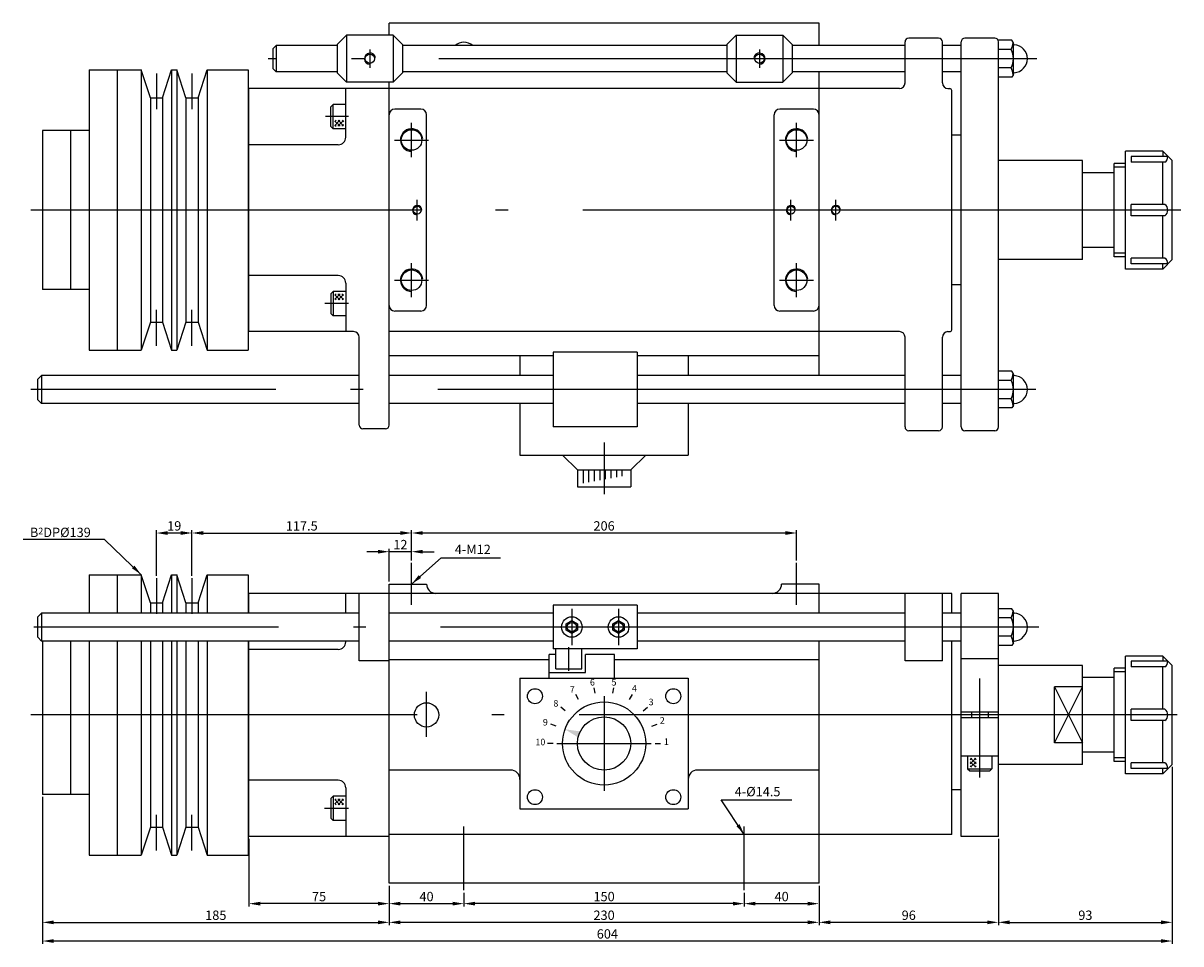
# Model space of a CAD drawing. Extents: x 99 to 1047, y 201 to 694.
# Drawn here: x 99 to 719, y 201 to 694 of the extents above; entities that cross this region are included whole.
import ezdxf

# ---------------------------------------------------------------- set-up
doc = ezdxf.new("R2010")
doc.units = 0
doc.header["$LTSCALE"] = 13.333333
doc.header["$MEASUREMENT"] = 0
for name, pattern in [('ACAD_ISO04W100', [30.5, 24, -3, 0.5, -3]), ('C15', [17.6, 15, -1.2, 0.2, -1.2]), ('C5', [7.6, 5, -1.2, 0.2, -1.2])]:
    doc.linetypes.add(name, pattern=pattern)
doc.layers.get('0').update_dxf_attribs({"linetype": 'CONTINUOUS'})
doc.layers.get('DEFPOINTS').update_dxf_attribs({"linetype": 'CONTINUOUS'})
for name, color, linetype in [('1', 2, 'ACAD_ISO04W100'), ('3', 2, 'C15'), ('4', 4, 'CONTINUOUS')]:
    doc.layers.add(name, color=color, linetype=linetype)
doc.styles.get("Standard").update_dxf_attribs({"font": 'SIMPLEX.shx', "width": 0.75})
doc.dimstyles.get("Standard").update_dxf_attribs({"dimtxt": 5, "dimasz": 6, "dimexe": 1.5, "dimexo": 1.35, "dimgap": 1.3, "dimtad": 1, "dimdec": 4, "dimlfac": -1, "dimtxsty": 'STANDARD', "dimcen": 0, "dimclrd": 256, "dimclre": 256, "dimclrt": 1, "dimazin": 3, "dimtfac": 0.5, "dimtdec": 4, "dimtmove": 0, "dimatfit": 3, "dimtolj": 1})

# ---------------------------------------------------------------- blocks, each defined once
blk = doc.blocks.new('*D4')
at = {"linetype": 'BYBLOCK'}
for p, q in [((714.05, 295.69), (714.05, 201.08)), ((109.55, 279.69), (109.55, 201.08)), ((708.05, 202.58), (115.55, 202.58))]:
    blk.add_line(p, q, dxfattribs=at)
for points in [[(115.55, 203.58), (115.55, 201.58), (109.55, 202.58)], [(708.05, 203.58), (708.05, 201.58), (714.05, 202.58)]]:
    blk.add_solid(points, dxfattribs=at)
at = {"layer": 'DEFPOINTS', "color": 0, "linetype": 'BYBLOCK'}
for p in [(714.05, 297.04), (109.55, 281.04), (109.55, 202.58)]:
    blk.add_point(p, dxfattribs=at)
at = {"color": 1, "linetype": 'BYBLOCK', "insert": (411.8, 206.38), "char_height": 5, "attachment_point": 5}
blk.add_mtext('\\A1;604', dxfattribs=at)
blk = doc.blocks.new('*D5')
at = {"linetype": 'BYBLOCK'}
for p, q in [((621.05, 257.19), (621.05, 211.08)), ((525.05, 232.19), (525.05, 211.08)), ((615.05, 212.58), (531.05, 212.58))]:
    blk.add_line(p, q, dxfattribs=at)
for points in [[(531.05, 213.58), (531.05, 211.58), (525.05, 212.58)], [(615.05, 213.58), (615.05, 211.58), (621.05, 212.58)]]:
    blk.add_solid(points, dxfattribs=at)
at = {"layer": 'DEFPOINTS', "color": 0, "linetype": 'BYBLOCK'}
for p in [(621.05, 258.54), (525.05, 233.54), (525.05, 212.58)]:
    blk.add_point(p, dxfattribs=at)
at = {"color": 1, "linetype": 'BYBLOCK', "insert": (573.05, 216.38), "char_height": 5, "attachment_point": 5}
blk.add_mtext('\\A1;96', dxfattribs=at)
blk = doc.blocks.new('*D6')
at = {"linetype": 'BYBLOCK'}
for p, q in [((295.05, 232.19), (295.05, 211.08)), ((525.05, 232.19), (525.05, 211.08)), ((519.05, 212.58), (301.05, 212.58))]:
    blk.add_line(p, q, dxfattribs=at)
for points in [[(301.05, 213.58), (301.05, 211.58), (295.05, 212.58)], [(519.05, 213.58), (519.05, 211.58), (525.05, 212.58)]]:
    blk.add_solid(points, dxfattribs=at)
at = {"layer": 'DEFPOINTS', "color": 0, "linetype": 'BYBLOCK'}
for p in [(295.05, 233.54), (525.05, 233.54), (295.05, 212.58)]:
    blk.add_point(p, dxfattribs=at)
at = {"color": 1, "linetype": 'BYBLOCK', "insert": (410.05, 216.38), "char_height": 5, "attachment_point": 5}
blk.add_mtext('\\A1;230', dxfattribs=at)
blk = doc.blocks.new('*D7')
at = {"linetype": 'BYBLOCK'}
for p, q in [((525.05, 232.19), (525.05, 221.08)), ((485.05, 228.43), (485.05, 221.08)), ((491.05, 222.58), (519.05, 222.58))]:
    blk.add_line(p, q, dxfattribs=at)
for points in [[(491.05, 223.58), (491.05, 221.58), (485.05, 222.58)], [(519.05, 223.58), (519.05, 221.58), (525.05, 222.58)]]:
    blk.add_solid(points, dxfattribs=at)
at = {"layer": 'DEFPOINTS', "color": 0, "linetype": 'BYBLOCK'}
for p in [(485.05, 229.78), (525.05, 233.54), (525.05, 222.58)]:
    blk.add_point(p, dxfattribs=at)
at = {"color": 1, "linetype": 'BYBLOCK', "insert": (505.05, 226.38), "char_height": 5, "attachment_point": 5}
blk.add_mtext('\\A1;40', dxfattribs=at)
blk = doc.blocks.new('*D8')
at = {"linetype": 'BYBLOCK'}
for p, q in [((335.05, 228.43), (335.05, 221.08)), ((485.05, 228.43), (485.05, 221.08)), ((479.05, 222.58), (341.05, 222.58))]:
    blk.add_line(p, q, dxfattribs=at)
for points in [[(341.05, 223.58), (341.05, 221.58), (335.05, 222.58)], [(479.05, 223.58), (479.05, 221.58), (485.05, 222.58)]]:
    blk.add_solid(points, dxfattribs=at)
at = {"layer": 'DEFPOINTS', "color": 0, "linetype": 'BYBLOCK'}
for p in [(335.05, 229.78), (485.05, 229.78), (335.05, 222.58)]:
    blk.add_point(p, dxfattribs=at)
at = {"color": 1, "linetype": 'BYBLOCK', "insert": (410.05, 226.38), "char_height": 5, "attachment_point": 5}
blk.add_mtext('\\A1;150', dxfattribs=at)
blk = doc.blocks.new('*D9')
at = {"linetype": 'BYBLOCK'}
for p, q in [((295.05, 232.19), (295.05, 221.08)), ((335.05, 228.43), (335.05, 221.08)), ((301.05, 222.58), (329.05, 222.58))]:
    blk.add_line(p, q, dxfattribs=at)
for points in [[(301.05, 223.58), (301.05, 221.58), (295.05, 222.58)], [(329.05, 223.58), (329.05, 221.58), (335.05, 222.58)]]:
    blk.add_solid(points, dxfattribs=at)
at = {"layer": 'DEFPOINTS', "color": 0, "linetype": 'BYBLOCK'}
for p in [(295.05, 233.54), (335.05, 229.78), (335.05, 222.58)]:
    blk.add_point(p, dxfattribs=at)
at = {"color": 1, "linetype": 'BYBLOCK', "insert": (315.05, 226.38), "char_height": 5, "attachment_point": 5}
blk.add_mtext('\\A1;40', dxfattribs=at)
blk = doc.blocks.new('*D10')
at = {"linetype": 'BYBLOCK'}
for p, q in [((109.55, 279.69), (109.55, 211.08)), ((295.05, 232.19), (295.05, 211.08)), ((115.55, 212.58), (289.05, 212.58))]:
    blk.add_line(p, q, dxfattribs=at)
for points in [[(115.55, 213.58), (115.55, 211.58), (109.55, 212.58)], [(289.05, 213.58), (289.05, 211.58), (295.05, 212.58)]]:
    blk.add_solid(points, dxfattribs=at)
at = {"layer": 'DEFPOINTS', "color": 0, "linetype": 'BYBLOCK'}
for p in [(109.55, 281.04), (295.05, 233.54), (295.05, 212.58)]:
    blk.add_point(p, dxfattribs=at)
at = {"color": 1, "linetype": 'BYBLOCK', "insert": (202.3, 216.38), "char_height": 5, "attachment_point": 5}
blk.add_mtext('\\A1;185', dxfattribs=at)
blk = doc.blocks.new('*D11')
at = {"linetype": 'BYBLOCK'}
for p, q in [((307.05, 406.19), (307.05, 422.33)), ((513.05, 406.19), (513.05, 422.33)), ((507.05, 420.83), (313.05, 420.83))]:
    blk.add_line(p, q, dxfattribs=at)
for points in [[(313.05, 421.83), (313.05, 419.83), (307.05, 420.83)], [(507.05, 421.83), (507.05, 419.83), (513.05, 420.83)]]:
    blk.add_solid(points, dxfattribs=at)
at = {"layer": 'DEFPOINTS', "color": 0, "linetype": 'BYBLOCK'}
for p in [(307.05, 420.83), (307.05, 404.84), (513.05, 404.84)]:
    blk.add_point(p, dxfattribs=at)
at = {"color": 1, "linetype": 'BYBLOCK', "insert": (410.05, 424.63), "char_height": 5, "attachment_point": 5}
blk.add_mtext('\\A1;206', dxfattribs=at)
blk = doc.blocks.new('*D12')
at = {"linetype": 'BYBLOCK'}
for p, q in [((289.05, 410.83), (283.05, 410.83)), ((295.05, 394.89), (295.05, 412.33)), ((307.05, 410.83), (295.05, 410.83)), ((307.05, 406.19), (307.05, 412.33)), ((313.05, 410.83), (319.05, 410.83))]:
    blk.add_line(p, q, dxfattribs=at)
for points in [[(289.05, 411.83), (289.05, 409.83), (295.05, 410.83)], [(313.05, 411.83), (313.05, 409.83), (307.05, 410.83)]]:
    blk.add_solid(points, dxfattribs=at)
at = {"layer": 'DEFPOINTS', "color": 0, "linetype": 'BYBLOCK'}
for p in [(295.05, 410.83), (307.05, 404.84), (295.05, 393.54)]:
    blk.add_point(p, dxfattribs=at)
at = {"color": 1, "linetype": 'BYBLOCK', "insert": (301.05, 414.63), "char_height": 5, "attachment_point": 5}
blk.add_mtext('\\A1;12', dxfattribs=at)
blk = doc.blocks.new('*D22')
at = {"linetype": 'BYBLOCK'}
for p, q in [((714.05, 295.69), (714.05, 211.08)), ((621.05, 257.19), (621.05, 211.08)), ((627.05, 212.58), (708.05, 212.58))]:
    blk.add_line(p, q, dxfattribs=at)
for points in [[(627.05, 213.58), (627.05, 211.58), (621.05, 212.58)], [(708.05, 213.58), (708.05, 211.58), (714.05, 212.58)]]:
    blk.add_solid(points, dxfattribs=at)
at = {"layer": 'DEFPOINTS', "color": 0, "linetype": 'BYBLOCK'}
for p in [(714.05, 297.04), (621.05, 258.54), (714.05, 212.58)]:
    blk.add_point(p, dxfattribs=at)
at = {"color": 1, "linetype": 'BYBLOCK', "insert": (667.55, 216.38), "char_height": 5, "attachment_point": 5}
blk.add_mtext('\\A1;93', dxfattribs=at)
blk = doc.blocks.new('*D23')
at = {"linetype": 'BYBLOCK'}
for p, q in [((189.55, 398.01), (189.55, 422.33)), ((307.05, 406.19), (307.05, 422.33)), ((195.55, 420.83), (301.05, 420.83))]:
    blk.add_line(p, q, dxfattribs=at)
for points in [[(195.55, 421.83), (195.55, 419.83), (189.55, 420.83)], [(301.05, 421.83), (301.05, 419.83), (307.05, 420.83)]]:
    blk.add_solid(points, dxfattribs=at)
at = {"layer": 'DEFPOINTS', "color": 0, "linetype": 'BYBLOCK'}
for p in [(307.05, 420.83), (307.05, 404.84), (189.55, 396.66)]:
    blk.add_point(p, dxfattribs=at)
at = {"color": 1, "linetype": 'BYBLOCK', "insert": (248.3, 424.63), "char_height": 5, "attachment_point": 5}
blk.add_mtext('\\A1;117.5', dxfattribs=at)
blk = doc.blocks.new('*D24')
at = {"linetype": 'BYBLOCK'}
for p, q in [((170.55, 398.01), (170.55, 422.33)), ((189.55, 398.01), (189.55, 422.33)), ((183.55, 420.83), (176.55, 420.83))]:
    blk.add_line(p, q, dxfattribs=at)
for points in [[(176.55, 421.83), (176.55, 419.83), (170.55, 420.83)], [(183.55, 421.83), (183.55, 419.83), (189.55, 420.83)]]:
    blk.add_solid(points, dxfattribs=at)
at = {"layer": 'DEFPOINTS', "color": 0, "linetype": 'BYBLOCK'}
for p in [(170.55, 420.83), (170.55, 396.66), (189.55, 396.66)]:
    blk.add_point(p, dxfattribs=at)
at = {"color": 1, "linetype": 'BYBLOCK', "insert": (180.05, 424.63), "char_height": 5, "attachment_point": 5}
blk.add_mtext('\\A1;19', dxfattribs=at)
blk = doc.blocks.new('*D25')
at = {"linetype": 'BYBLOCK'}
for p, q in [((220.05, 257.19), (220.05, 221.08)), ((295.05, 232.19), (295.05, 221.08)), ((289.05, 222.58), (226.05, 222.58))]:
    blk.add_line(p, q, dxfattribs=at)
for points in [[(226.05, 223.58), (226.05, 221.58), (220.05, 222.58)], [(289.05, 223.58), (289.05, 221.58), (295.05, 222.58)]]:
    blk.add_solid(points, dxfattribs=at)
at = {"layer": 'DEFPOINTS', "color": 0, "linetype": 'BYBLOCK'}
for p in [(220.05, 258.54), (295.05, 233.54), (220.05, 222.58)]:
    blk.add_point(p, dxfattribs=at)
at = {"color": 1, "linetype": 'BYBLOCK', "insert": (257.55, 226.38), "char_height": 5, "attachment_point": 5}
blk.add_mtext('\\A1;75', dxfattribs=at)

msp = doc.modelspace()

# ---------------------------------------------------------------- hatches: boundary and pattern name
h = msp.add_hatch()
h.set_pattern_fill('_U', color=256, scale=1.5, angle=45, style=0, double=1, pattern_type=0)
h.set_pattern_definition([(225, (647.9438, 598.6482), (1.06066, -1.06066), []), (315, (647.9438, 598.6482), (1.06066, 1.06066), [])])
h.paths.add_polyline_path([(265.99249, 638.39237), (270.69344, 638.39237), (270.69344, 641.57723), (265.99249, 641.57723)])
h = msp.add_hatch()
h.set_pattern_fill('_U', color=256, scale=1.5, angle=45, style=0, double=1, pattern_type=0)
h.set_pattern_definition([(135, (647.9438, 588.4373), (1.06066, 1.06066), []), (45, (647.9438, 588.4373), (1.06066, -1.06066), [])])
h.paths.add_polyline_path([(265.99249, 548.69316), (270.69344, 548.69316), (270.69344, 545.50829), (265.99249, 545.50829)])
h = msp.add_hatch()
h.set_pattern_fill('_U', color=256, scale=1.5, angle=-45, style=0, double=1, pattern_type=0)
h.set_pattern_definition([(225, (566.157, 677.6356), (-1.06066, 1.06066), []), (135, (566.157, 677.6356), (1.06066, 1.06066), [])])
h.paths.add_polyline_path([(605.90116, 295.68427), (605.90116, 300.38522), (609.08602, 300.38522), (609.08602, 295.68427)])
h = msp.add_hatch()
h.set_pattern_fill('_U', color=256, scale=1.5, angle=45, style=0, double=1, pattern_type=0)
h.set_pattern_definition([(135, (647.9438, 318.4373), (1.06066, 1.06066), []), (45, (647.9438, 318.4373), (1.06066, -1.06066), [])])
h.paths.add_polyline_path([(265.99249, 278.69316), (270.69344, 278.69316), (270.69344, 275.50829), (265.99249, 275.50829)])

# ---------------------------------------------------------------- linework, layer by layer
for p, q in [((525.05155, 693.54276), (295.05155, 693.54276)), ((295.05155, 687.04276), (295.05155, 693.54276)), ((525.05155, 681.54276), (525.05155, 693.54276)), ((234.55155, 681.54276), (233.05155, 680.04276)), ((267.27792, 681.54276), (234.55155, 681.54276)), ((234.55155, 681.54276), (234.55155, 667.54276)), ((272.27792, 687.04276), (267.27792, 682.04276)), ((267.27792, 682.04276), (267.27792, 667.04276)), ((297.27792, 687.04276), (272.27792, 687.04276)), ((272.27792, 687.04276), (272.27792, 662.04276)), ((297.27792, 687.04276), (302.27792, 682.04276)), ((297.27792, 687.04276), (297.27792, 662.04276)), ((302.27792, 682.04276), (302.27792, 667.04276)), ((475.66281, 681.54276), (302.27792, 681.54276)), ((480.66281, 687.04276), (475.66281, 682.04276)), ((475.66281, 682.04276), (475.66281, 667.04276)), ((480.66281, 687.04276), (505.66281, 687.04276)), ((480.66281, 687.04276), (480.66281, 662.04276)), ((505.66281, 687.04276), (505.66281, 662.04276)), ((505.66281, 687.04276), (510.66281, 682.04276)), ((510.66281, 682.04276), (510.66281, 667.04276)), ((571.05155, 681.54276), (510.66281, 681.54276)), ((571.05155, 661.54276), (571.05155, 683.54276)), ((589.05155, 685.54276), (573.05155, 685.54276)), ((591.05155, 661.54276), (591.05155, 683.54276)), ((601.05155, 681.54276), (591.05155, 681.54276)), ((601.05155, 477.54276), (601.05155, 683.54276)), ((619.05155, 685.54276), (603.05155, 685.54276)), ((628.29236, 684.35772), (621.05155, 684.35772)), ((621.05155, 477.54276), (621.05155, 683.54276)), ((629.05155, 683.04276), (628.29236, 684.35772)), ((629.05155, 666.04276), (629.05155, 683.04276)), ((233.05155, 669.04276), (233.05155, 680.04276)), ((627.85155, 679.45024), (621.05155, 679.45024)), ((233.05155, 669.04276), (234.55155, 667.54276)), ((627.85155, 669.63529), (621.05155, 669.63529)), ((134.55155, 668.54276), (134.55155, 518.54276)), ((134.55155, 668.54276), (162.42776, 668.54276)), ((149.55155, 668.54276), (149.55155, 518.54276)), ((162.42776, 668.54276), (162.42776, 518.54276)), ((167.30155, 653.54276), (162.42776, 668.54276)), ((173.80155, 653.54276), (178.67535, 668.54276)), ((178.67535, 668.54276), (178.67535, 518.54276)), ((178.67535, 668.54276), (181.42776, 668.54276)), ((178.67535, 668.54276), (181.42776, 668.54276)), ((178.67535, 668.54276), (181.42776, 668.54276)), ((181.42776, 668.54276), (181.42776, 518.54276)), ((186.30155, 653.54276), (181.42776, 668.54276)), ((192.80155, 653.54276), (197.67535, 668.54276)), ((197.67535, 668.54276), (197.67535, 518.54276)), ((197.67535, 668.54276), (219.55155, 668.54276)), ((219.55155, 668.54276), (219.55155, 518.54276)), ((267.27792, 667.54276), (234.55155, 667.54276)), ((272.27792, 662.04276), (267.27792, 667.04276)), ((297.27792, 662.04276), (302.27792, 667.04276)), ((475.66281, 667.54276), (302.27792, 667.54276)), ((480.66281, 662.04276), (475.66281, 667.04276)), ((505.66281, 662.04276), (510.66281, 667.04276)), ((571.05155, 667.54276), (510.66281, 667.54276)), ((525.05155, 658.54276), (525.05155, 667.54276)), ((601.05155, 667.54276), (591.05155, 667.54276)), ((628.29236, 664.72781), (621.05155, 664.72781)), ((629.05155, 666.04276), (628.29236, 664.72781)), ((220.05155, 528.54276), (220.05155, 658.54276)), ((295.05155, 658.54276), (220.05155, 658.54276)), ((271.85098, 632.54276), (271.85098, 658.54276)), ((297.27792, 662.04276), (272.27792, 662.04276)), ((295.05155, 658.54276), (295.05155, 662.04276)), ((295.05155, 478.54276), (295.05155, 658.54276)), ((568.05155, 658.54276), (295.05155, 658.54276)), ((480.66281, 662.04276), (505.66281, 662.04276)), ((525.05155, 505.04276), (525.05155, 658.54276)), ((594.05155, 658.54276), (595.05155, 658.54276)), ((596.05155, 529.54276), (596.05155, 657.54276)), ((167.30155, 653.54276), (167.30155, 533.54276)), ((167.30155, 653.54276), (173.80155, 653.54276)), ((173.80155, 653.54276), (173.80155, 533.54276)), ((186.30155, 653.54276), (186.30155, 533.54276)), ((186.30155, 653.54276), (192.80155, 653.54276)), ((188.17535, 653.54276), (190.92776, 653.54276)), ((192.80155, 653.54276), (192.80155, 533.54276)), ((265.05098, 650.04276), (263.85098, 648.84276)), ((263.85098, 638.24276), (263.85098, 648.84276)), ((265.05098, 637.04276), (265.05098, 650.04276)), ((271.85098, 650.04276), (265.05098, 650.04276)), ((312.05155, 647.54276), (298.05155, 647.54276)), ((315.05155, 542.54276), (315.05155, 644.54276)), ((501.05155, 542.54276), (501.05155, 644.54276)), ((522.05155, 647.54276), (504.05155, 647.54276)), ((265.05098, 637.04276), (263.85098, 638.24276)), ((134.55155, 636.04276), (109.55155, 636.04276)), ((109.55155, 636.04276), (109.55155, 551.04276)), ((124.55155, 636.04276), (124.55155, 551.04276)), ((271.85098, 637.04276), (265.05098, 637.04276)), ((601.05155, 633.54276), (596.05155, 633.54276)), ((220.05155, 626.04276), (219.55155, 626.04276)), ((267.85098, 628.54276), (220.05155, 628.54276)), ((666.05155, 620.04276), (621.05155, 620.04276)), ((666.05155, 567.04276), (666.05155, 620.04276)), ((689.05155, 562.04276), (689.05155, 625.04276)), ((709.05155, 625.04276), (689.05155, 625.04276)), ((711.68039, 622.19856), (692.05155, 622.19856)), ((692.05155, 622.19856), (692.05155, 619.19856)), ((714.05155, 620.04276), (709.05155, 625.04276)), ((709.05155, 625.04276), (709.05155, 622.19856)), ((714.05155, 567.04276), (714.05155, 620.04276)), ((683.05155, 613.54276), (666.05155, 613.54276)), ((683.05155, 568.54276), (683.05155, 618.54276)), ((689.05155, 618.54276), (683.05155, 618.54276)), ((689.05155, 616.54276), (683.05155, 616.54276)), ((710.05155, 619.19856), (692.05155, 619.19856)), ((709.05155, 596.54276), (709.05155, 619.19856)), ((710.05155, 596.54276), (692.05155, 596.54276)), ((692.05155, 590.54276), (692.05155, 596.54276)), ((710.05155, 590.54276), (692.05155, 590.54276)), ((709.05155, 567.88696), (709.05155, 590.54276)), ((683.05155, 573.54276), (666.05155, 573.54276)), ((689.05155, 570.54276), (683.05155, 570.54276)), ((666.05155, 567.04276), (621.05155, 567.04276)), ((689.05155, 568.54276), (683.05155, 568.54276)), ((710.05155, 567.88696), (692.05155, 567.88696)), ((692.05155, 564.88696), (692.05155, 567.88696)), ((711.68039, 564.88696), (692.05155, 564.88696)), ((714.05155, 567.04276), (709.05155, 562.04276)), ((709.05155, 562.04276), (709.05155, 564.88696)), ((220.05155, 561.04276), (219.55155, 561.04276)), ((267.85098, 558.54276), (220.05155, 558.54276)), ((709.05155, 562.04276), (689.05155, 562.04276)), ((271.85098, 554.54276), (271.85098, 528.54276)), ((601.05155, 553.54276), (596.05155, 553.54276)), ((134.55155, 551.04276), (109.55155, 551.04276)), ((265.05098, 550.04276), (263.85098, 548.84276)), ((263.85098, 548.84276), (263.85098, 538.24276)), ((271.85098, 550.04276), (265.05098, 550.04276)), ((265.05098, 550.04276), (265.05098, 537.04276)), ((312.05155, 539.54276), (298.05155, 539.54276)), ((522.05155, 539.54276), (504.05155, 539.54276)), ((167.30155, 533.54276), (162.42776, 518.54276)), ((167.30155, 533.54276), (173.80155, 533.54276)), ((169.17535, 533.54276), (171.92776, 533.54276)), ((173.80155, 533.54276), (178.67535, 518.54276)), ((186.30155, 533.54276), (181.42776, 518.54276)), ((186.30155, 533.54276), (192.80155, 533.54276)), ((188.17535, 533.54276), (190.92776, 533.54276)), ((192.80155, 533.54276), (197.67535, 518.54276)), ((265.05098, 537.04276), (263.85098, 538.24276)), ((271.85098, 537.04276), (265.05098, 537.04276)), ((276.05155, 528.54276), (220.05155, 528.54276)), ((568.05155, 528.54276), (295.05155, 528.54276)), ((594.05155, 528.54276), (595.05155, 528.54276)), ((279.05155, 478.54276), (279.05155, 525.54276)), ((571.05155, 477.54276), (571.05155, 525.54276)), ((591.05155, 477.54276), (591.05155, 525.54276)), ((134.55155, 518.54276), (162.42776, 518.54276)), ((178.67535, 518.54276), (181.42776, 518.54276)), ((178.67535, 518.54276), (181.42776, 518.54276)), ((178.67535, 518.54276), (181.42776, 518.54276)), ((197.67535, 518.54276), (219.55155, 518.54276)), ((382.80373, 515.54276), (295.05155, 515.54276)), ((365.05155, 515.54276), (365.05155, 505.04276)), ((382.80373, 517.54276), (382.80373, 477.54276)), ((427.80373, 517.54276), (382.80373, 517.54276)), ((427.80373, 517.54276), (427.80373, 477.54276)), ((525.05155, 515.54276), (427.80373, 515.54276)), ((455.05155, 515.54276), (455.05155, 505.04276)), ((109.05155, 505.04276), (107.05155, 503.04276)), ((107.05155, 492.04276), (107.05155, 503.04276)), ((279.05155, 505.04276), (109.05155, 505.04276)), ((109.05155, 505.04276), (109.05155, 490.04276)), ((382.80373, 505.04276), (295.05155, 505.04276)), ((571.05155, 505.04276), (427.80373, 505.04276)), ((601.05155, 505.04276), (591.05155, 505.04276)), ((628.29236, 507.35772), (621.05155, 507.35772)), ((627.85155, 502.45024), (621.05155, 502.45024)), ((629.05155, 506.04276), (628.29236, 507.35772)), ((629.05155, 489.04276), (629.05155, 506.04276)), ((109.05155, 490.04276), (107.05155, 492.04276)), ((279.05155, 490.04276), (109.05155, 490.04276)), ((382.80373, 490.04276), (295.05155, 490.04276)), ((365.05155, 490.04276), (365.05155, 462.54276)), ((571.05155, 490.04276), (427.80373, 490.04276)), ((455.05155, 490.04276), (455.05155, 462.54276)), ((601.05155, 490.04276), (591.05155, 490.04276)), ((627.85155, 492.63529), (621.05155, 492.63529)), ((628.29236, 487.72781), (621.05155, 487.72781)), ((629.05155, 489.04276), (628.29236, 487.72781)), ((427.80373, 477.54276), (382.80373, 477.54276)), ((293.05155, 476.54276), (281.05155, 476.54276)), ((589.05155, 475.54276), (573.05155, 475.54276)), ((619.05155, 475.54276), (603.05155, 475.54276)), ((365.05155, 462.54276), (455.05155, 462.54276)), ((395.79949, 454.54276), (387.79949, 462.54276)), ((424.30362, 454.54276), (432.30362, 462.54276)), ((395.79949, 454.54276), (424.30362, 454.54276)), ((395.79949, 454.54276), (395.79949, 445.54276)), ((398.77833, 454.54276), (398.77833, 447.43478)), ((401.75452, 454.54276), (401.75452, 447.97085)), ((404.73071, 454.54276), (404.73071, 448.50692)), ((407.7069, 454.54276), (407.7069, 449.04299)), ((410.68309, 454.54276), (410.68309, 449.57905)), ((413.65928, 454.54276), (413.65928, 450.11512)), ((416.63548, 454.54276), (416.63548, 450.65119)), ((419.61167, 454.54276), (419.61167, 451.18726)), ((424.30362, 454.54276), (424.30362, 445.54276)), ((395.79949, 445.54276), (424.30362, 445.54276)), ((134.55155, 398.54276), (134.55155, 378.04276)), ((134.55155, 398.54276), (162.42776, 398.54276)), ((149.55155, 398.54276), (149.55155, 378.04276)), ((162.42776, 398.54276), (162.42776, 378.04276)), ((167.30155, 383.54276), (162.42776, 398.54276)), ((173.80155, 383.54276), (178.67535, 398.54276)), ((178.67535, 398.54276), (178.67535, 378.04276)), ((178.67535, 398.54276), (181.42776, 398.54276)), ((178.67535, 398.54276), (181.42776, 398.54276)), ((178.67535, 398.54276), (181.42776, 398.54276)), ((181.42776, 398.54276), (181.42776, 378.04276)), ((186.30155, 383.54276), (181.42776, 398.54276)), ((192.80155, 383.54276), (197.67535, 398.54276)), ((197.67535, 398.54276), (197.67535, 378.04276)), ((197.67535, 398.54276), (219.55155, 398.54276)), ((219.55155, 398.54276), (219.55155, 378.04276)), ((295.05155, 233.54276), (295.05155, 393.54276)), ((295.05155, 393.54276), (315.05155, 393.54276)), ((525.05155, 393.54276), (505.05155, 393.54276)), ((525.05155, 378.04276), (525.05155, 393.54276)), ((596.05155, 388.54276), (220.05155, 388.54276)), ((220.05155, 378.04276), (220.05155, 388.54276)), ((271.85098, 378.04276), (271.85098, 388.54276)), ((279.05155, 352.54276), (279.05155, 388.54276)), ((571.05155, 352.54276), (571.05155, 388.54276)), ((591.05155, 352.54276), (591.05155, 388.54276)), ((596.05155, 378.04276), (596.05155, 388.54276)), ((621.05155, 388.54276), (601.05155, 388.54276)), ((601.05155, 258.54276), (601.05155, 388.54276)), ((604.05155, 388.54276), (601.05155, 388.54276)), ((621.05155, 258.54276), (621.05155, 388.54276)), ((109.05155, 378.04276), (107.05155, 376.04276)), ((109.05155, 378.04276), (109.05155, 363.04276)), ((279.05155, 378.04276), (109.05155, 378.04276)), ((167.30155, 383.54276), (167.30155, 378.04276)), ((167.30155, 383.54276), (173.80155, 383.54276)), ((173.80155, 383.54276), (173.80155, 378.04276)), ((186.30155, 383.54276), (186.30155, 378.04276)), ((186.30155, 383.54276), (192.80155, 383.54276)), ((188.17535, 383.54276), (190.92776, 383.54276)), ((192.80155, 383.54276), (192.80155, 378.04276)), ((382.80373, 378.04276), (295.05155, 378.04276)), ((427.80373, 382.29276), (382.80373, 382.29276)), ((382.80373, 382.29276), (382.80373, 358.79276)), ((427.80373, 382.29276), (427.80373, 358.79276)), ((571.05155, 378.04276), (427.80373, 378.04276)), ((601.05155, 378.04276), (591.05155, 378.04276)), ((628.29236, 380.35772), (621.05155, 380.35772)), ((629.05155, 379.04276), (628.29236, 380.35772)), ((629.05155, 362.04276), (629.05155, 379.04276)), ((107.05155, 365.04276), (107.05155, 376.04276)), ((627.85155, 375.45024), (621.05155, 375.45024)), ((627.85155, 365.63529), (621.05155, 365.63529)), ((109.05155, 363.04276), (107.05155, 365.04276)), ((279.05155, 363.04276), (109.05155, 363.04276)), ((109.55155, 363.04276), (109.55155, 281.04276)), ((124.55155, 363.04276), (124.55155, 281.04276)), ((134.55155, 363.04276), (134.55155, 248.54276)), ((149.55155, 363.04276), (149.55155, 248.54276)), ((162.42776, 363.04276), (162.42776, 248.54276)), ((167.30155, 363.04276), (167.30155, 263.54276)), ((173.80155, 363.04276), (173.80155, 263.54276)), ((178.67535, 363.04276), (178.67535, 248.54276)), ((181.42776, 363.04276), (181.42776, 248.54276)), ((186.30155, 363.04276), (186.30155, 263.54276)), ((192.80155, 363.04276), (192.80155, 263.54276)), ((197.67535, 363.04276), (197.67535, 248.54276)), ((219.55155, 363.04276), (219.55155, 248.54276)), ((220.05155, 258.54276), (220.05155, 363.04276)), ((271.85098, 362.54276), (271.85098, 363.04276)), ((382.80373, 363.04276), (295.05155, 363.04276)), ((571.05155, 363.04276), (427.80373, 363.04276)), ((525.05155, 233.54276), (525.05155, 363.04276)), ((601.05155, 363.04276), (591.05155, 363.04276)), ((596.05155, 259.54276), (596.05155, 363.04276)), ((628.29236, 360.72781), (621.05155, 360.72781)), ((629.05155, 362.04276), (628.29236, 360.72781)), ((220.05155, 356.04276), (219.55155, 356.04276)), ((267.85098, 358.54276), (220.05155, 358.54276)), ((380.65377, 343.24528), (380.65377, 355.79276)), ((384.15401, 355.79276), (380.65377, 355.79276)), ((427.80373, 358.79276), (382.80373, 358.79276)), ((384.15401, 348.24528), (384.15401, 358.79276)), ((398.08884, 348.24528), (398.08884, 358.79276)), ((400.08884, 346.24528), (400.08884, 355.79276)), ((415.65377, 355.79276), (400.08884, 355.79276)), ((415.65377, 343.24528), (415.65377, 355.79276)), ((621.05155, 353.54276), (601.05155, 353.54276)), ((709.05155, 355.04276), (689.05155, 355.04276)), ((689.05155, 292.04276), (689.05155, 355.04276)), ((714.05155, 350.04276), (709.05155, 355.04276)), ((709.05155, 355.04276), (709.05155, 352.19856)), ((295.05155, 352.54276), (279.05155, 352.54276)), ((380.65377, 353.04276), (295.05155, 353.04276)), ((384.15401, 348.24528), (398.08884, 348.24528)), ((525.05155, 353.04276), (415.65377, 353.04276)), ((591.05155, 352.54276), (571.05155, 352.54276)), ((666.05155, 350.04276), (621.05155, 350.04276)), ((666.05155, 297.04276), (666.05155, 350.04276)), ((689.05155, 348.54276), (683.05155, 348.54276)), ((683.05155, 298.54276), (683.05155, 348.54276)), ((711.68039, 352.19856), (692.05155, 352.19856)), ((692.05155, 352.19856), (692.05155, 349.19856)), ((710.05155, 349.19856), (692.05155, 349.19856)), ((709.05155, 326.54276), (709.05155, 349.19856)), ((714.05155, 297.04276), (714.05155, 350.04276)), ((365.05155, 343.24528), (455.05155, 343.24528)), ((365.05155, 343.24528), (365.05155, 273.24528)), ((380.65377, 346.24528), (400.08884, 346.24528)), ((455.05155, 343.24528), (455.05155, 273.24528)), ((683.05155, 343.54276), (666.05155, 343.54276)), ((689.05155, 346.54276), (683.05155, 346.54276)), ((405.31928, 335.08333), (404.79834, 338.03775)), ((414.78383, 335.08333), (415.30477, 338.03775)), ((651.05155, 308.54276), (651.05155, 338.54276)), ((666.05155, 338.54276), (651.05155, 338.54276)), ((651.05155, 308.54276), (666.05155, 338.54276)), ((651.05155, 338.54276), (666.05155, 308.54276)), ((396.42552, 331.84626), (394.92552, 334.44434)), ((423.67759, 331.84626), (425.17759, 334.44434)), ((389.17526, 325.76257), (386.87712, 327.69094)), ((430.92785, 325.76257), (433.22598, 327.69094)), ((621.05155, 325.04276), (601.05155, 325.04276)), ((606.55155, 325.04276), (606.55155, 322.04276)), ((615.55155, 325.04276), (615.55155, 322.04276)), ((710.05155, 326.54276), (692.05155, 326.54276)), ((692.05155, 320.54276), (692.05155, 326.54276)), ((384.44299, 317.56604), (381.62391, 318.5921)), ((435.66012, 317.56604), (438.4792, 318.5921)), ((621.05155, 322.04276), (601.05155, 322.04276)), ((710.05155, 320.54276), (692.05155, 320.54276)), ((709.05155, 297.88696), (709.05155, 320.54276)), ((382.79949, 308.24528), (379.79949, 308.24528)), ((437.30362, 308.24528), (440.30362, 308.24528)), ((666.05155, 308.54276), (651.05155, 308.54276)), ((683.05155, 303.54276), (666.05155, 303.54276)), ((621.05155, 301.54276), (601.05155, 301.54276)), ((604.55155, 301.54276), (604.55155, 294.74276)), ((617.55155, 301.54276), (617.55155, 294.74276)), ((689.05155, 300.54276), (683.05155, 300.54276)), ((689.05155, 298.54276), (683.05155, 298.54276)), ((710.05155, 297.88696), (692.05155, 297.88696)), ((692.05155, 294.88696), (692.05155, 297.88696)), ((360.05155, 294.04276), (295.05155, 294.04276)), ((525.05155, 294.04276), (460.05155, 294.04276)), ((604.55155, 294.74276), (605.75155, 293.54276)), ((604.55155, 294.74276), (617.55155, 294.74276)), ((605.75155, 293.54276), (616.35155, 293.54276)), ((617.55155, 294.74276), (616.35155, 293.54276)), ((666.05155, 297.04276), (621.05155, 297.04276)), ((709.05155, 292.04276), (689.05155, 292.04276)), ((711.68039, 294.88696), (692.05155, 294.88696)), ((714.05155, 297.04276), (709.05155, 292.04276)), ((709.05155, 292.04276), (709.05155, 294.88696)), ((220.05155, 291.04276), (219.55155, 291.04276)), ((267.85098, 288.54276), (220.05155, 288.54276)), ((134.55155, 281.04276), (109.55155, 281.04276)), ((265.05098, 280.04276), (263.85098, 278.84276)), ((263.85098, 278.84276), (263.85098, 268.24276)), ((265.05098, 280.04276), (265.05098, 267.04276)), ((271.85098, 280.04276), (265.05098, 280.04276)), ((271.85098, 284.54276), (271.85098, 258.54276)), ((601.05155, 283.54276), (596.05155, 283.54276)), ((365.05155, 273.24528), (455.05155, 273.24528)), ((265.05098, 267.04276), (263.85098, 268.24276)), ((271.85098, 267.04276), (265.05098, 267.04276)), ((167.30155, 263.54276), (162.42776, 248.54276)), ((167.30155, 263.54276), (173.80155, 263.54276)), ((169.17535, 263.54276), (171.92776, 263.54276)), ((173.80155, 263.54276), (178.67535, 248.54276)), ((186.30155, 263.54276), (181.42776, 248.54276)), ((186.30155, 263.54276), (192.80155, 263.54276)), ((188.17535, 263.54276), (190.92776, 263.54276)), ((192.80155, 263.54276), (197.67535, 248.54276)), ((295.05155, 258.54276), (220.05155, 258.54276)), ((596.05155, 259.54276), (295.05155, 259.54276)), ((621.05155, 258.54276), (601.05155, 258.54276)), ((134.55155, 248.54276), (162.42776, 248.54276)), ((178.67535, 248.54276), (181.42776, 248.54276)), ((178.67535, 248.54276), (181.42776, 248.54276)), ((178.67535, 248.54276), (181.42776, 248.54276)), ((197.67535, 248.54276), (219.55155, 248.54276)), ((525.05155, 233.54276), (295.05155, 233.54276))]:
    msp.add_line(p, q)
for points in [[(389.80373, 372.27481), (392.80373, 374.00686), (395.80373, 372.27481), (395.80373, 368.81071), (392.80373, 367.07866), (389.80373, 368.81071)], [(414.80373, 372.27481), (417.80373, 374.00686), (420.80373, 372.27481), (420.80373, 368.81071), (417.80373, 367.07866), (414.80373, 368.81071)]]:
    msp.add_lwpolyline(points, close=True)
for centre, radius in [((284.77792, 674.54276), 2.5), ((493.16281, 674.54276), 2.5), ((307.05155, 631.04276), 5.5), ((513.05155, 631.04276), 5.5), ((310.05155, 593.54276), 2.1), ((510.05155, 593.54276), 2.1), ((534.05155, 593.54276), 2.1), ((307.05155, 556.04276), 5.5), ((513.05155, 556.04276), 5.5), ((392.80373, 370.54276), 5.5), ((392.80373, 370.54276), 2.5), ((417.80373, 370.54276), 5.5), ((417.80373, 370.54276), 2.5), ((373.05155, 333.54276), 4), ((447.05155, 333.54276), 4), ((315.05155, 323.54276), 6.5), ((410.05155, 308.24528), 22.25207), ((410.05155, 308.24528), 14.25207), ((373.05155, 279.54276), 4), ((447.05155, 279.54276), 4)]:
    msp.add_circle(centre, radius)
for centre, radius, start, end in [((335.05155, 676.04276), 7.25, 49.34275136, 130.65724864), ((573.05155, 683.54276), 2, 90, 180), ((589.05155, 683.54276), 2, 0, 90), ((603.05155, 683.54276), 2, 90, 180), ((619.05155, 683.54276), 2, 0, 90), ((618.41683, 684.35772), 10.63472, 332.51877252, 353.53323507), ((629.55155, 682.52712), 0.5, 180, 266.4166783), ((629.05155, 674.54276), 7.5, 273.5833217, 86.4166783), ((618.41683, 674.54276), 10.63472, 332.51877252, 27.48122748), ((618.41683, 664.72781), 10.63472, 6.46676493, 27.48122748), ((629.55155, 666.5584), 0.5, 93.5833217, 180), ((568.05155, 661.54276), 3, 270, 0), ((594.05155, 661.54276), 3, 180, 270), ((595.05155, 657.54276), 1, 0, 90), ((298.05155, 644.54276), 3, 90, 180), ((312.05155, 644.54276), 3, 0, 90), ((504.05155, 644.54276), 3, 90, 180), ((522.05155, 644.54276), 3, 0, 90), ((267.85098, 632.54276), 4, 270, 0), ((708.10326, 622.19856), 3.57713, 303.00100446, 0), ((708.10326, 593.54276), 3.57713, 303.00100446, 56.99899554), ((708.10326, 564.88696), 3.57713, 360, 56.99899554), ((267.85098, 554.54276), 4, 0, 90), ((298.05155, 542.54276), 3, 180, 270), ((312.05155, 542.54276), 3, 270, 0), ((504.05155, 542.54276), 3, 180, 270), ((522.05155, 542.54276), 3, 270, 0), ((276.05155, 525.54276), 3, 0, 90), ((568.05155, 525.54276), 3, 0, 90), ((594.05155, 525.54276), 3, 90, 180), ((595.05155, 529.54276), 1, 270, 0), ((618.41683, 507.35772), 10.63472, 332.51877252, 353.53323507), ((618.41683, 497.54276), 10.63472, 332.51877252, 27.48122748), ((629.55155, 505.52712), 0.5, 180, 266.4166783), ((629.05155, 497.54276), 7.5, 273.5833217, 86.4166783), ((618.41683, 487.72781), 10.63472, 6.46676493, 27.48122748), ((629.55155, 489.5584), 0.5, 93.5833217, 180), ((281.05155, 478.54276), 2, 180, 270), ((293.05155, 478.54276), 2, 270, 0), ((573.05155, 477.54276), 2, 180, 270), ((589.05155, 477.54276), 2, 270, 0), ((603.05155, 477.54276), 2, 180, 270), ((619.05155, 477.54276), 2, 270, 0), ((320.05155, 393.54276), 5, 180, 270), ((500.05155, 393.54276), 5, 270, 0), ((618.41683, 380.35772), 10.63472, 332.51877252, 353.53323507), ((629.55155, 378.52712), 0.5, 180, 266.4166783), ((629.05155, 370.54276), 7.5, 273.5833217, 86.4166783), ((618.41683, 370.54276), 10.63472, 332.51877252, 27.48122748), ((618.41683, 360.72781), 10.63472, 6.46676493, 27.48122748), ((267.85098, 362.54276), 4, 270, 0), ((629.55155, 362.5584), 0.5, 93.5833217, 180), ((708.10326, 352.19856), 3.57713, 303.00100446, 0), ((708.10326, 323.54276), 3.57713, 303.00100446, 56.99899554), ((708.10326, 294.88696), 3.57713, 360, 56.99899554), ((360.05155, 289.04276), 5, 0, 90), ((460.05155, 289.04276), 5, 90, 180), ((267.85098, 284.54276), 4, 0, 90)]:
    msp.add_arc(centre, radius, start, end)
at = {"color": 4}
for centre, radius, start, end in [((284.77792, 674.54276), 3, 8.44042202, 270), ((493.16281, 674.54276), 3, 270, 171.55957798), ((307.05155, 631.04276), 6, 5.80883069, 270), ((513.05155, 631.04276), 6, 5.80883069, 270), ((310.05155, 593.54276), 2.5, 0, 263.11586424), ((510.05155, 593.54276), 2.5, 0, 263.11586424), ((534.05155, 593.54276), 2.5, 0, 263.11586424), ((307.05155, 556.04276), 6, 5.80883069, 270), ((513.05155, 556.04276), 6, 5.80883069, 270)]:
    msp.add_arc(centre, radius, start, end, dxfattribs=at)
msp.add_solid([(397.22994, 314.68844), (389.14145, 315.85594), (396.08373, 311.53927)])
at = {"layer": '1'}
for p, q in [((641.64375, 674.54276), (230.32823, 674.54276)), ((718.6416, 593.54276), (103.27217, 593.54276)), ((641.09209, 497.54276), (103.27217, 497.54276)), ((642.58878, 370.54276), (104.99043, 370.54276)), ((611.05155, 290.02755), (611.05155, 343.08447)), ((716.65423, 323.54276), (103.27217, 323.54276))]:
    msp.add_line(p, q, dxfattribs=at)
at = {"layer": '3', "linetype": 'C5'}
for p, q in [((284.77792, 679.52196), (284.77792, 669.56357)), ((493.16281, 679.52196), (493.16281, 669.56357)), ((273.35819, 643.54276), (260.92435, 643.54276)), ((310.05155, 588.04276), (310.05155, 599.04276)), ((510.05155, 588.04276), (510.05155, 599.04276)), ((534.05155, 588.04276), (534.05155, 599.04276)), ((273.35819, 543.54276), (260.59118, 543.54276)), ((273.35819, 273.54276), (260.50137, 273.54276))]:
    msp.add_line(p, q, dxfattribs=at)
at = {"layer": '3'}
for p, q in [((170.55155, 666.65519), (170.55155, 647.51944)), ((189.55155, 666.65519), (189.55155, 647.51944)), ((307.05155, 621.92968), (307.05155, 640.15585)), ((513.05155, 621.92968), (513.05155, 640.15585)), ((297.93847, 631.04276), (316.16464, 631.04276)), ((503.93847, 631.04276), (522.16464, 631.04276)), ((307.05155, 546.92968), (307.05155, 565.15585)), ((513.05155, 546.92968), (513.05155, 565.15585)), ((297.93847, 556.04276), (316.16464, 556.04276)), ((503.93847, 556.04276), (522.16464, 556.04276)), ((170.55155, 520.98454), (170.55155, 540.12029)), ((189.55155, 520.98454), (189.55155, 540.12029)), ((410.05155, 469.26492), (410.05155, 441.63968)), ((170.55155, 396.65519), (170.55155, 377.51944)), ((189.55155, 396.65519), (189.55155, 377.51944)), ((391.12142, 347.19053), (391.12142, 359.84751)), ((315.05155, 311.77724), (315.05155, 335.84656)), ((170.55155, 250.98454), (170.55155, 270.12029)), ((189.55155, 250.98454), (189.55155, 270.12029)), ((335.05155, 229.78349), (335.05155, 263.77669)), ((485.05155, 229.78349), (485.05155, 263.77669))]:
    msp.add_line(p, q, dxfattribs=at)
at = {"layer": '3', "linetype": 'C15'}
for p, q in [((307.05155, 382.48885), (307.05155, 404.83679)), ((513.05155, 382.48885), (513.05155, 404.83679)), ((392.80373, 380.21642), (392.80373, 360.86911)), ((417.80373, 380.21642), (417.80373, 360.86911)), ((410.05155, 333.49735), (410.05155, 282.99321)), ((384.79949, 308.24528), (435.30362, 308.24528))]:
    msp.add_line(p, q, dxfattribs=at)

# ---------------------------------------------------------------- texts
at = {"color": 1, "linetype": 'BYBLOCK', "char_height": 3.5, "attachment_point": 5}
for s, insert in [('6', (403.79404, 340.53675)), ('5', (415.34885, 340.53928)), ('7', (392.99398, 336.64805)), ('4', (426.26473, 337.30235)), ('8', (384.25132, 329.25785)), ('3', (435.22505, 330.00476)), ('2', (441.14909, 320.08266)), ('9', (378.62054, 319.16643)), ('10', (375.96072, 308.57742)), ('1', (443.3223, 308.7328))]:
    msp.add_mtext(s, dxfattribs=dict(at, insert=insert))
at = {"layer": '4', "color": 1, "char_height": 5}
for s, insert, attachment_point in [('B\\H3.5;2\\H5;DP%%c139', (135.41105, 421.17067), 6), ('4-M12', (330.16856, 411.42768), 4), ('4-%%c14.5', (479.94063, 281.85224), 4)]:
    msp.add_mtext(s, dxfattribs=dict(at, insert=insert, attachment_point=attachment_point))

# ---------------------------------------------------------------- dimensions: what is measured, and where the dimension line sits
at = {"layer": '4'}
for base, p1, p2, text, picture, middle in [((170.55155, 420.83454), (189.55155, 396.65519), (170.55155, 396.65519), '19', '*D24', (180.05155, 424.63454)), ((307.05155, 420.83454), (189.55155, 396.65519), (307.05155, 404.83679), '117.5', '*D23', (248.30155, 424.63454)), ((714.05155, 212.58099), (621.05155, 258.54276), (714.05155, 297.04276), '93', '*D22', (667.55155, 216.38099))]:
    dim = msp.add_linear_dim(base=base, p1=p1, p2=p2, text=text, dimstyle='STANDARD', dxfattribs=at)
    dim.commit()
    dim.dimension.update_dxf_attribs({"geometry": picture, "text_midpoint": middle})
for base, p1, p2, text, picture, middle in [((307.05155, 420.83454), (513.05155, 404.83679), (307.05155, 404.83679), '206', '*D11', (410.05155, 424.63454)), ((295.05155, 410.83454), (307.05155, 404.83679), (295.05155, 393.54276), '12', '*D12', (301.05155, 414.63454)), ((109.55155, 202.58099), (714.05155, 297.04276), (109.55155, 281.04276), '604', '*D4', (411.80155, 206.38099)), ((295.05155, 212.58099), (109.55155, 281.04276), (295.05155, 233.54276), '185', '*D10', (202.30155, 216.38099)), ((220.05155, 222.58099), (295.05155, 233.54276), (220.05155, 258.54276), '75', '*D25', (257.55155, 226.38099)), ((525.05155, 212.58099), (621.05155, 258.54276), (525.05155, 233.54276), '96', '*D5', (573.05155, 216.38099)), ((295.05155, 212.58099), (525.05155, 233.54276), (295.05155, 233.54276), '230', '*D6', (410.05155, 216.38099)), ((335.05155, 222.58099), (295.05155, 233.54276), (335.05155, 229.78349), '40', '*D9', (315.05155, 226.38099)), ((335.05155, 222.58099), (485.05155, 229.78349), (335.05155, 229.78349), '150', '*D8', (410.05155, 226.38099)), ((525.05155, 222.58099), (485.05155, 229.78349), (525.05155, 233.54276), '40', '*D7', (505.05155, 226.38099))]:
    dim = msp.add_linear_dim(base=base, p1=p1, p2=p2, text=text, dimstyle='STANDARD', override={"dimscale": 1}, dxfattribs=at)
    dim.commit()
    dim.dimension.update_dxf_attribs({"geometry": picture, "text_midpoint": middle})

# ---------------------------------------------------------------- leaders
at = {"layer": '4', "color": 4, "annotation_type": 0, "has_hookline": 1}
for points, hookline_direction, text_width in [([(162.42776, 398.54276), (142.71105, 417.37067), (136.71105, 417.37067)], 1, 36.19048), ([(307.05155, 393.54276), (322.86856, 407.62768), (328.86856, 407.62768)], 0, 24.52381), ([(485.05155, 259.54276), (472.64063, 278.05224), (478.64063, 278.05224)], 0, 30.47619)]:
    msp.add_leader(points, dimstyle='STANDARD', dxfattribs=dict(at, hookline_direction=hookline_direction, text_width=text_width))

doc.saveas('drawing.dxf')
